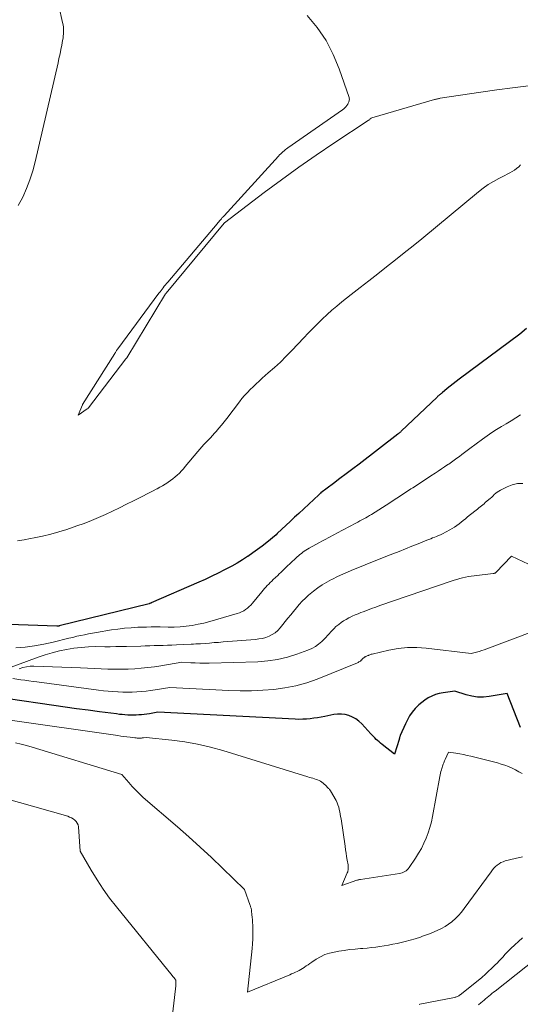
# Model space of a CAD drawing. Units: feet. Extents: x 1142031 to 1146672, y 7069020 to 7074982.
# Drawn here: x 1144106 to 1144154, y 7074314 to 7074411 of the extents above; entities that cross this region are included whole.
import ezdxf

# ---------------------------------------------------------------- set-up
doc = ezdxf.new("R2010")
doc.units = ezdxf.units.FT
doc.header["$MEASUREMENT"] = 0
doc.layers.add('Level 44', color=7, linetype='Continuous', lineweight=0)
doc.layers.add('Level 45', color=7, linetype='Continuous', lineweight=0)

msp = doc.modelspace()

# ---------------------------------------------------------------- linework, layer by layer
at = {"layer": 'Level 44', "color": 32, "linetype": 'Continuous', "lineweight": 30, "flags": 128}
for points, elevation in [([(1144155.08, 7074380.35), (1144154.43, 7074379.8), (1144148.51, 7074375.4), (1144148.21, 7074375.17), (1144147.92, 7074374.94), (1144147.63, 7074374.71), (1144147.34, 7074374.48), (1144146.84, 7074374.08), (1144146.8, 7074374.04), (1144146.76, 7074374.01), (1144146.72, 7074373.98), (1144146.68, 7074373.94), (1144146.64, 7074373.91), (1144146.59, 7074373.88), (1144146.55, 7074373.84), (1144146.51, 7074373.81), (1144146.47, 7074373.77), (1144146.43, 7074373.74), (1144146.39, 7074373.7), (1144146.35, 7074373.66), (1144142.83, 7074370.31), (1144142.79, 7074370.27), (1144142.75, 7074370.23), (1144142.71, 7074370.19), (1144142.66, 7074370.16), (1144142.62, 7074370.12), (1144142.58, 7074370.09), (1144142.54, 7074370.05), (1144142.49, 7074370.02), (1144138.72, 7074367.11), (1144138.09, 7074366.63), (1144137.46, 7074366.16), (1144136.84, 7074365.68), (1144136.21, 7074365.2), (1144134.99, 7074364.28), (1144134.97, 7074364.26), (1144134.95, 7074364.25), (1144134.94, 7074364.24), (1144134.92, 7074364.22), (1144134.85, 7074364.17), (1144134.83, 7074364.15), (1144134.82, 7074364.14), (1144134.8, 7074364.12), (1144134.79, 7074364.11), (1144132.81, 7074362.28), (1144132.61, 7074362.09), (1144132.41, 7074361.9), (1144132.21, 7074361.72), (1144132.02, 7074361.53), (1144130.71, 7074360.3), (1144130.61, 7074360.19), (1144129.69, 7074359.44), (1144129.24, 7074359.09), (1144128.79, 7074358.74), (1144128.32, 7074358.41), (1144127.85, 7074358.08), (1144127.81, 7074358.06), (1144127.3, 7074357.74), (1144126.79, 7074357.42), (1144126.27, 7074357.13), (1144125.75, 7074356.85), (1144125.56, 7074356.75), (1144124.94, 7074356.43), (1144124.31, 7074356.13), (1144123.67, 7074355.83), (1144123.04, 7074355.54), (1144118.4, 7074353.52), (1144118.39, 7074353.52), (1144118.37, 7074353.51), (1144118.35, 7074353.5), (1144118.33, 7074353.5), (1144118.27, 7074353.47), (1144118.25, 7074353.47), (1144118.23, 7074353.46), (1144118.21, 7074353.46), (1144118.2, 7074353.45), (1144109.4, 7074351.27), (1144109.38, 7074351.26), (1144109.36, 7074351.26), (1144109.34, 7074351.26), (1144109.32, 7074351.25), (1144109.24, 7074351.25), (1144109.22, 7074351.24), (1144109.2, 7074351.24), (1144109.18, 7074351.24), (1144109.16, 7074351.24), (1144102.59, 7074351.48)], 2250), ([(1144154.5, 7074341.35), (1144153.19, 7074344.67), (1144151.44, 7074344.38), (1144150.87, 7074344.32), (1144150.3, 7074344.32), (1144149.74, 7074344.4), (1144149.18, 7074344.54), (1144148.07, 7074344.89), (1144146.93, 7074344.74), (1144146.55, 7074344.67), (1144146.18, 7074344.57), (1144145.82, 7074344.42), (1144145.48, 7074344.25), (1144145.15, 7074344.03), (1144144.84, 7074343.8), (1144144.55, 7074343.55), (1144144.28, 7074343.27), (1144144.2, 7074343.19), (1144143.92, 7074342.84), (1144143.66, 7074342.48), (1144143.44, 7074342.1), (1144143.24, 7074341.7), (1144142.74, 7074340.57), (1144142.72, 7074340.52), (1144142.71, 7074340.47), (1144142.69, 7074340.43), (1144142.68, 7074340.38), (1144142.67, 7074340.33), (1144142.66, 7074340.28), (1144142.64, 7074340.23), (1144142.63, 7074340.18), (1144142.19, 7074338.72), (1144140.96, 7074339.69), (1144140.81, 7074339.81), (1144140.67, 7074339.93), (1144140.53, 7074340.06), (1144140.39, 7074340.18), (1144140.25, 7074340.32), (1144140.12, 7074340.45), (1144139.99, 7074340.58), (1144139.86, 7074340.72), (1144138.97, 7074341.69), (1144138.69, 7074341.95), (1144138.39, 7074342.18), (1144138.06, 7074342.36), (1144137.71, 7074342.51), (1144137.35, 7074342.61), (1144136.98, 7074342.66), (1144136.6, 7074342.66), (1144136.23, 7074342.61), (1144135.37, 7074342.43), (1144135.01, 7074342.35), (1144134.65, 7074342.29), (1144134.29, 7074342.24), (1144133.93, 7074342.19), (1144133.56, 7074342.16), (1144133.2, 7074342.15), (1144132.83, 7074342.14), (1144132.47, 7074342.15), (1144119.04, 7074342.83), (1144118.21, 7074342.69), (1144117.95, 7074342.65), (1144117.69, 7074342.61), (1144117.43, 7074342.59), (1144117.17, 7074342.57), (1144116.91, 7074342.55), (1144116.65, 7074342.55), (1144116.38, 7074342.55), (1144116.12, 7074342.56), (1144116.1, 7074342.56), (1144115.82, 7074342.58), (1144115.55, 7074342.6), (1144115.28, 7074342.63), (1144115.01, 7074342.67), (1144113.32, 7074342.88), (1144112.21, 7074343.03), (1144111.09, 7074343.18), (1144109.98, 7074343.34), (1144108.87, 7074343.5), (1144104.39, 7074344.14)], 2240)]:
    msp.add_lwpolyline(points, dxfattribs=dict(at, elevation=elevation))
at = {"layer": 'Level 45', "color": 32, "linetype": 'Continuous', "lineweight": 0, "flags": 128}
for points, elevation in [([(1144105.39, 7074392.38), (1144105.82, 7074393.2), (1144106.19, 7074394.04), (1144106.53, 7074394.9), (1144106.81, 7074395.77), (1144107.05, 7074396.66), (1144109.28, 7074406.33), (1144109.37, 7074406.77), (1144109.47, 7074407.21), (1144109.56, 7074407.64), (1144109.64, 7074408.08), (1144109.73, 7074408.52), (1144109.77, 7074408.74), (1144109.79, 7074408.96), (1144109.81, 7074409.18), (1144109.82, 7074409.4), (1144109.82, 7074409.62), (1144109.8, 7074409.84), (1144109.77, 7074410.05), (1144109.73, 7074410.27), (1144109.35, 7074411.91)], 2252), ([(1144155.29, 7074404.1), (1144153.73, 7074403.91), (1144152.18, 7074403.7), (1144150.62, 7074403.47), (1144146.65, 7074402.87), (1144146.58, 7074402.86), (1144146.51, 7074402.84), (1144146.44, 7074402.83), (1144146.37, 7074402.81), (1144146.3, 7074402.8), (1144146.23, 7074402.78), (1144146.16, 7074402.76), (1144146.09, 7074402.74), (1144139.96, 7074400.95), (1144139.91, 7074400.92), (1144139.81, 7074400.85), (1144139.76, 7074400.81), (1144139.71, 7074400.78), (1144139.66, 7074400.74), (1144139.61, 7074400.71), (1144136.24, 7074398.48), (1144134.51, 7074397.32), (1144132.81, 7074396.13), (1144131.12, 7074394.91), (1144129.45, 7074393.67), (1144125.54, 7074390.68), (1144125.52, 7074390.67), (1144119.86, 7074383.81), (1144119.82, 7074383.76), (1144119.8, 7074383.74), (1144116, 7074377.5), (1144115.95, 7074377.44), (1144115.92, 7074377.4), (1144112.26, 7074372.59), (1144112.24, 7074372.57), (1144112.21, 7074372.55), (1144112.18, 7074372.53), (1144112.11, 7074372.49), (1144111.26, 7074371.9), (1144111.66, 7074372.9), (1144111.68, 7074372.94), (1144114.82, 7074377.92), (1144114.85, 7074377.98), (1144114.89, 7074378.03), (1144114.93, 7074378.09), (1144114.96, 7074378.14), (1144115, 7074378.2), (1144115.04, 7074378.25), (1144115.07, 7074378.3), (1144115.11, 7074378.36), (1144119.15, 7074383.83), (1144119.25, 7074383.96), (1144119.35, 7074384.09), (1144119.45, 7074384.22), (1144119.55, 7074384.35), (1144119.67, 7074384.5), (1144119.78, 7074384.63), (1144119.89, 7074384.77), (1144120, 7074384.9), (1144124.83, 7074390.6), (1144124.91, 7074390.7), (1144125, 7074390.8), (1144125.08, 7074390.9), (1144125.17, 7074391), (1144125.25, 7074391.1), (1144125.34, 7074391.2), (1144125.43, 7074391.29), (1144125.52, 7074391.39), (1144130.84, 7074397.22), (1144130.94, 7074397.33), (1144131.05, 7074397.44), (1144131.16, 7074397.55), (1144131.27, 7074397.65), (1144131.39, 7074397.75), (1144131.51, 7074397.85), (1144131.63, 7074397.94), (1144131.75, 7074398.03), (1144137.08, 7074401.73), (1144137.21, 7074401.83), (1144137.32, 7074401.93), (1144137.42, 7074402.05), (1144137.52, 7074402.18), (1144137.6, 7074402.3), (1144137.64, 7074402.38), (1144137.68, 7074402.46), (1144137.71, 7074402.54), (1144137.74, 7074402.62), (1144137.76, 7074402.7), (1144137.77, 7074402.78), (1144137.76, 7074402.87), (1144137.74, 7074402.95), (1144136.78, 7074405.74), (1144136.19, 7074407.17), (1144135.49, 7074408.53), (1144134.62, 7074409.78), (1144133.64, 7074410.98)], 2254), ([(1144154.51, 7074396.37), (1144154.33, 7074396.18), (1144154.12, 7074396.01), (1144153.91, 7074395.85), (1144153.68, 7074395.72), (1144153.45, 7074395.58), (1144153.21, 7074395.45), (1144152.97, 7074395.33), (1144152.38, 7074395.03), (1144151.86, 7074394.74), (1144151.34, 7074394.43), (1144150.86, 7074394.08), (1144150.38, 7074393.72), (1144144.84, 7074389.13), (1144143.99, 7074388.44), (1144143.13, 7074387.75), (1144142.28, 7074387.06), (1144141.41, 7074386.38), (1144140.55, 7074385.71), (1144139.68, 7074385.03), (1144138.82, 7074384.36), (1144137.95, 7074383.68), (1144137.04, 7074382.96), (1144136.54, 7074382.56), (1144136.05, 7074382.15), (1144135.58, 7074381.72), (1144135.11, 7074381.27), (1144134.65, 7074380.82), (1144134.2, 7074380.37), (1144133.75, 7074379.91), (1144133.31, 7074379.44), (1144132.14, 7074378.21), (1144131.59, 7074377.64), (1144131.02, 7074377.08), (1144130.44, 7074376.54), (1144129.84, 7074376.01), (1144129.25, 7074375.49), (1144128.95, 7074375.22), (1144128.65, 7074374.95), (1144128.36, 7074374.67), (1144128.07, 7074374.4), (1144127.79, 7074374.11), (1144127.52, 7074373.81), (1144127.26, 7074373.51), (1144127.02, 7074373.19), (1144125.78, 7074371.56), (1144125.53, 7074371.24), (1144125.27, 7074370.92), (1144125, 7074370.6), (1144124.73, 7074370.29), (1144124.59, 7074370.13), (1144124.38, 7074369.9), (1144124.18, 7074369.68), (1144123.97, 7074369.45), (1144123.76, 7074369.23), (1144123.55, 7074369.01), (1144123.35, 7074368.78), (1144123.15, 7074368.55), (1144122.95, 7074368.32), (1144121.72, 7074366.86), (1144121.54, 7074366.64), (1144121.34, 7074366.43), (1144121.14, 7074366.23), (1144120.94, 7074366.03), (1144120.73, 7074365.84), (1144120.51, 7074365.66), (1144120.28, 7074365.49), (1144120.04, 7074365.33), (1144120.02, 7074365.31), (1144119.76, 7074365.14), (1144119.5, 7074364.99), (1144119.24, 7074364.84), (1144118.97, 7074364.69), (1144118.88, 7074364.65), (1144118.57, 7074364.48), (1144118.25, 7074364.32), (1144117.94, 7074364.16), (1144117.62, 7074364), (1144116.65, 7074363.51), (1144115.97, 7074363.18), (1144115.29, 7074362.84), (1144114.61, 7074362.51), (1144113.93, 7074362.18), (1144113.24, 7074361.87), (1144112.55, 7074361.57), (1144111.84, 7074361.3), (1144111.13, 7074361.05), (1144110.15, 7074360.72), (1144109.36, 7074360.48), (1144108.56, 7074360.25), (1144107.76, 7074360.06), (1144106.95, 7074359.89), (1144106.58, 7074359.82), (1144105.95, 7074359.71), (1144105.31, 7074359.61)], 2252), ([(1144154.51, 7074371.92), (1144154.04, 7074371.63), (1144153.57, 7074371.34), (1144153.1, 7074371.05), (1144152.63, 7074370.77), (1144152.16, 7074370.47), (1144151.69, 7074370.18), (1144151.24, 7074369.86), (1144150.79, 7074369.54), (1144149.55, 7074368.63), (1144149.29, 7074368.44), (1144149.03, 7074368.25), (1144148.77, 7074368.05), (1144148.52, 7074367.86), (1144148.26, 7074367.67), (1144148, 7074367.47), (1144147.74, 7074367.29), (1144147.48, 7074367.1), (1144147.39, 7074367.05), (1144147.08, 7074366.84), (1144146.77, 7074366.63), (1144146.46, 7074366.42), (1144146.15, 7074366.22), (1144145.74, 7074365.95), (1144145.3, 7074365.66), (1144144.86, 7074365.37), (1144144.42, 7074365.08), (1144143.98, 7074364.79), (1144143.79, 7074364.67), (1144143.45, 7074364.44), (1144143.1, 7074364.21), (1144142.75, 7074363.99), (1144142.41, 7074363.76), (1144142.06, 7074363.53), (1144141.71, 7074363.31), (1144141.36, 7074363.08), (1144141.01, 7074362.86), (1144139.93, 7074362.18), (1144139.74, 7074362.07), (1144139.55, 7074361.96), (1144139.36, 7074361.85), (1144139.17, 7074361.74), (1144138.98, 7074361.64), (1144138.79, 7074361.54), (1144138.6, 7074361.43), (1144138.41, 7074361.33), (1144136.53, 7074360.34), (1144136.32, 7074360.23), (1144136.11, 7074360.12), (1144135.9, 7074360), (1144135.69, 7074359.89), (1144135.48, 7074359.77), (1144135.27, 7074359.66), (1144135.06, 7074359.55), (1144134.85, 7074359.43), (1144133.82, 7074358.87), (1144133.67, 7074358.78), (1144133.51, 7074358.68), (1144133.36, 7074358.58), (1144133.21, 7074358.48), (1144133.07, 7074358.37), (1144132.93, 7074358.26), (1144132.79, 7074358.14), (1144132.66, 7074358.02), (1144131.91, 7074357.31), (1144131.76, 7074357.18), (1144131.62, 7074357.04), (1144131.48, 7074356.91), (1144131.34, 7074356.77), (1144131.19, 7074356.63), (1144131.05, 7074356.5), (1144130.91, 7074356.36), (1144130.76, 7074356.22), (1144130.32, 7074355.8), (1144130.17, 7074355.66), (1144130.02, 7074355.52), (1144129.88, 7074355.37), (1144129.74, 7074355.22), (1144129.6, 7074355.07), (1144129.46, 7074354.92), (1144129.32, 7074354.77), (1144129.19, 7074354.61), (1144128.28, 7074353.49), (1144128.13, 7074353.32), (1144127.97, 7074353.16), (1144127.8, 7074353.02), (1144127.62, 7074352.88), (1144127.43, 7074352.76), (1144127.23, 7074352.65), (1144127.02, 7074352.56), (1144126.8, 7074352.49), (1144124.69, 7074351.86), (1144124.12, 7074351.7), (1144123.55, 7074351.56), (1144122.97, 7074351.44), (1144122.39, 7074351.33), (1144121.8, 7074351.25), (1144121.22, 7074351.19), (1144120.63, 7074351.17), (1144120.04, 7074351.16), (1144119.27, 7074351.18), (1144118.83, 7074351.18), (1144118.38, 7074351.18), (1144117.94, 7074351.17), (1144117.5, 7074351.16), (1144117.08, 7074351.14), (1144116.43, 7074351.1), (1144115.79, 7074351.05), (1144115.14, 7074350.97), (1144114.5, 7074350.88), (1144113.04, 7074350.64), (1144112.65, 7074350.57), (1144112.27, 7074350.5), (1144111.88, 7074350.42), (1144111.5, 7074350.34), (1144111.12, 7074350.26), (1144110.92, 7074350.21), (1144110.73, 7074350.16), (1144110.53, 7074350.12), (1144110.34, 7074350.07), (1144108.8, 7074349.68), (1144107.89, 7074349.48), (1144106.98, 7074349.32), (1144106.06, 7074349.21), (1144105.14, 7074349.14)], 2248), ([(1144154.74, 7074365.2), (1144154.21, 7074365.2), (1144153.7, 7074365.08), (1144153.2, 7074364.89), (1144152.53, 7074364.55), (1144152.37, 7074364.46), (1144152.22, 7074364.36), (1144152.08, 7074364.25), (1144151.94, 7074364.13), (1144151.81, 7074364), (1144151.68, 7074363.87), (1144151.54, 7074363.75), (1144151.41, 7074363.63), (1144151.06, 7074363.33), (1144150.94, 7074363.22), (1144150.81, 7074363.12), (1144150.68, 7074363.01), (1144150.55, 7074362.91), (1144150.42, 7074362.81), (1144150.29, 7074362.71), (1144150.16, 7074362.61), (1144150.03, 7074362.51), (1144149.32, 7074361.93), (1144149.11, 7074361.76), (1144148.9, 7074361.59), (1144148.7, 7074361.43), (1144148.49, 7074361.26), (1144148.27, 7074361.1), (1144148.05, 7074360.95), (1144147.82, 7074360.81), (1144147.59, 7074360.68), (1144146.87, 7074360.29), (1144146.68, 7074360.2), (1144146.49, 7074360.11), (1144146.3, 7074360.03), (1144146.11, 7074359.95), (1144145.91, 7074359.88), (1144145.72, 7074359.8), (1144145.52, 7074359.73), (1144145.33, 7074359.65), (1144144.49, 7074359.31), (1144143.87, 7074359.06), (1144143.26, 7074358.82), (1144142.64, 7074358.57), (1144142.02, 7074358.33), (1144141.5, 7074358.12), (1144140.77, 7074357.83), (1144140.04, 7074357.54), (1144139.31, 7074357.25), (1144138.58, 7074356.95), (1144138.17, 7074356.79), (1144137.65, 7074356.57), (1144137.13, 7074356.34), (1144136.61, 7074356.1), (1144136.1, 7074355.85), (1144136.03, 7074355.81), (1144135.57, 7074355.56), (1144135.12, 7074355.29), (1144134.68, 7074354.99), (1144134.26, 7074354.68), (1144134.11, 7074354.56), (1144133.78, 7074354.28), (1144133.46, 7074353.99), (1144133.15, 7074353.69), (1144132.86, 7074353.36), (1144132.58, 7074353.03), (1144132.31, 7074352.7), (1144132.03, 7074352.37), (1144131.76, 7074352.03), (1144130.99, 7074351.08), (1144130.76, 7074350.83), (1144130.5, 7074350.61), (1144130.22, 7074350.43), (1144129.91, 7074350.28), (1144129.59, 7074350.16), (1144129.26, 7074350.06), (1144128.92, 7074350), (1144128.58, 7074349.96), (1144125.42, 7074349.71), (1144124.97, 7074349.67), (1144124.53, 7074349.64), (1144124.09, 7074349.6), (1144123.65, 7074349.57), (1144123.22, 7074349.54), (1144122.99, 7074349.52), (1144122.76, 7074349.51), (1144122.53, 7074349.49), (1144122.3, 7074349.48), (1144120.86, 7074349.42), (1144120.42, 7074349.4), (1144119.99, 7074349.38), (1144119.55, 7074349.37), (1144119.11, 7074349.36), (1144118.68, 7074349.35), (1144118.24, 7074349.34), (1144117.81, 7074349.33), (1144117.37, 7074349.31), (1144115.98, 7074349.27), (1144115.45, 7074349.26), (1144114.92, 7074349.25), (1144114.38, 7074349.24), (1144113.85, 7074349.24), (1144112.98, 7074349.25), (1144112.26, 7074349.23), (1144111.54, 7074349.18), (1144110.83, 7074349.1), (1144110.11, 7074348.98), (1144109.41, 7074348.83), (1144108.71, 7074348.65), (1144108.02, 7074348.44), (1144107.34, 7074348.21), (1144104.43, 7074347.13)], 2246), ([(1144155.27, 7074357.31), (1144153.61, 7074358.11), (1144152.09, 7074356.5), (1144152.08, 7074356.49), (1144152.06, 7074356.47), (1144152.04, 7074356.46), (1144152.02, 7074356.45), (1144151.93, 7074356.42), (1144151.91, 7074356.41), (1144151.89, 7074356.4), (1144151.87, 7074356.4), (1144151.84, 7074356.4), (1144149.97, 7074356.19), (1144149.69, 7074356.15), (1144149.4, 7074356.1), (1144149.12, 7074356.05), (1144148.84, 7074355.98), (1144148.56, 7074355.91), (1144148.28, 7074355.83), (1144148.01, 7074355.74), (1144147.73, 7074355.66), (1144140.75, 7074353.27), (1144140.34, 7074353.12), (1144139.93, 7074352.98), (1144139.53, 7074352.83), (1144139.12, 7074352.67), (1144138.9, 7074352.59), (1144138.61, 7074352.47), (1144138.32, 7074352.35), (1144138.03, 7074352.22), (1144137.75, 7074352.08), (1144137.71, 7074352.06), (1144137.45, 7074351.91), (1144137.2, 7074351.76), (1144136.96, 7074351.6), (1144136.72, 7074351.43), (1144136.64, 7074351.36), (1144136.45, 7074351.21), (1144136.28, 7074351.04), (1144136.11, 7074350.87), (1144135.95, 7074350.7), (1144135.79, 7074350.51), (1144135.63, 7074350.34), (1144135.46, 7074350.16), (1144135.29, 7074349.99), (1144135.06, 7074349.76), (1144134.76, 7074349.5), (1144134.44, 7074349.26), (1144134.09, 7074349.07), (1144133.72, 7074348.91), (1144132.63, 7074348.51), (1144131.7, 7074348.22), (1144130.75, 7074348), (1144129.79, 7074347.86), (1144128.81, 7074347.78), (1144124.04, 7074347.65), (1144123.59, 7074347.64), (1144123.15, 7074347.64), (1144122.7, 7074347.66), (1144122.26, 7074347.67), (1144121.37, 7074347.72), (1144119.34, 7074347.38), (1144118.7, 7074347.28), (1144118.06, 7074347.2), (1144117.42, 7074347.13), (1144116.78, 7074347.08), (1144116.14, 7074347.05), (1144115.49, 7074347.04), (1144114.85, 7074347.04), (1144114.21, 7074347.06), (1144114.16, 7074347.06), (1144113.49, 7074347.09), (1144112.82, 7074347.11), (1144112.16, 7074347.14), (1144111.49, 7074347.17), (1144106.9, 7074347.34), (1144106.54, 7074347.33), (1144106.19, 7074347.29), (1144105.84, 7074347.21), (1144105.49, 7074347.09)], 2244), ([(1144155.98, 7074350.83), (1144151.21, 7074349.03), (1144150.96, 7074348.94), (1144150.71, 7074348.86), (1144150.45, 7074348.78), (1144150.2, 7074348.72), (1144149.68, 7074348.59), (1144145.28, 7074349.11), (1144144.36, 7074349.17), (1144143.45, 7074349.17), (1144142.54, 7074349.07), (1144141.63, 7074348.91), (1144140, 7074348.52), (1144139.91, 7074348.5), (1144139.83, 7074348.48), (1144139.75, 7074348.45), (1144139.66, 7074348.42), (1144139.62, 7074348.4), (1144139.56, 7074348.38), (1144139.5, 7074348.36), (1144139.45, 7074348.33), (1144139.39, 7074348.3), (1144139.33, 7074348.27), (1144139.28, 7074348.24), (1144139.23, 7074348.21), (1144139.18, 7074348.17), (1144139.13, 7074348.13), (1144139.11, 7074348.11), (1144139.09, 7074348.1), (1144139.08, 7074348.08), (1144139.06, 7074348.06), (1144139, 7074347.99), (1144138.98, 7074347.97), (1144138.97, 7074347.95), (1144138.95, 7074347.94), (1144138.93, 7074347.92), (1144138.84, 7074347.84), (1144138.77, 7074347.79), (1144138.7, 7074347.75), (1144138.63, 7074347.71), (1144138.55, 7074347.67), (1144134.62, 7074346.08), (1144133.59, 7074345.72), (1144132.54, 7074345.42), (1144131.47, 7074345.21), (1144130.38, 7074345.06), (1144129.29, 7074344.98), (1144128.19, 7074344.94), (1144127.09, 7074344.94), (1144125.99, 7074344.97), (1144120.2, 7074345.27), (1144118.77, 7074345.03), (1144118.33, 7074344.96), (1144117.88, 7074344.91), (1144117.43, 7074344.86), (1144116.97, 7074344.83), (1144116.52, 7074344.81), (1144116.07, 7074344.8), (1144115.62, 7074344.8), (1144115.16, 7074344.82), (1144115.12, 7074344.82), (1144114.65, 7074344.85), (1144114.18, 7074344.89), (1144113.71, 7074344.94), (1144113.23, 7074345), (1144107.22, 7074345.8), (1144106.83, 7074345.85), (1144106.43, 7074345.9), (1144106.04, 7074345.96), (1144105.65, 7074346.02), (1144104.86, 7074346.13)], 2242), ([(1144154.66, 7074336.83), (1144154.34, 7074337.02), (1144154.01, 7074337.19), (1144153.67, 7074337.36), (1144153.33, 7074337.52), (1144152.98, 7074337.65), (1144152.62, 7074337.77), (1144152.26, 7074337.88), (1144149.65, 7074338.54), (1144149.29, 7074338.62), (1144148.93, 7074338.7), (1144148.56, 7074338.76), (1144148.19, 7074338.82), (1144147.45, 7074338.92), (1144147.13, 7074338.21), (1144147.08, 7074338.1), (1144147.03, 7074337.99), (1144146.99, 7074337.88), (1144146.94, 7074337.77), (1144146.9, 7074337.66), (1144146.87, 7074337.55), (1144146.83, 7074337.43), (1144146.8, 7074337.32), (1144146.77, 7074337.21), (1144146.72, 7074337.05), (1144146.68, 7074336.88), (1144146.64, 7074336.71), (1144146.61, 7074336.54), (1144145.9, 7074332.65), (1144145.78, 7074332.11), (1144145.64, 7074331.57), (1144145.47, 7074331.04), (1144145.28, 7074330.53), (1144145.05, 7074330.02), (1144144.81, 7074329.52), (1144144.53, 7074329.04), (1144144.24, 7074328.58), (1144143.6, 7074327.64), (1144143.51, 7074327.53), (1144143.42, 7074327.42), (1144143.31, 7074327.34), (1144143.19, 7074327.26), (1144143.07, 7074327.19), (1144142.94, 7074327.14), (1144142.81, 7074327.1), (1144142.67, 7074327.07), (1144138.84, 7074326.49), (1144138.82, 7074326.48), (1144138.81, 7074326.48), (1144138.79, 7074326.48), (1144138.77, 7074326.48), (1144138.7, 7074326.46), (1144138.68, 7074326.46), (1144138.67, 7074326.45), (1144138.65, 7074326.45), (1144138.64, 7074326.44), (1144138.57, 7074326.43), (1144138.56, 7074326.42), (1144138.54, 7074326.42), (1144138.53, 7074326.41), (1144138.51, 7074326.41), (1144137.03, 7074325.89), (1144137.56, 7074327.12), (1144137.6, 7074327.22), (1144137.63, 7074327.31), (1144137.65, 7074327.41), (1144137.66, 7074327.51), (1144137.66, 7074327.61), (1144137.66, 7074327.71), (1144137.65, 7074327.81), (1144137.64, 7074327.91), (1144137.56, 7074328.38), (1144137.5, 7074328.72), (1144137.45, 7074329.05), (1144137.4, 7074329.39), (1144137.35, 7074329.73), (1144136.95, 7074332.4), (1144136.91, 7074332.63), (1144136.87, 7074332.86), (1144136.83, 7074333.09), (1144136.78, 7074333.32), (1144136.72, 7074333.54), (1144136.65, 7074333.77), (1144136.56, 7074333.98), (1144136.46, 7074334.19), (1144135.91, 7074335.16), (1144135.84, 7074335.25), (1144135.81, 7074335.29), (1144135.78, 7074335.33), (1144135.74, 7074335.37), (1144135.7, 7074335.41), (1144135.42, 7074335.7), (1144135.31, 7074335.8), (1144135.19, 7074335.9), (1144135.07, 7074335.99), (1144134.94, 7074336.08), (1144134.8, 7074336.15), (1144134.66, 7074336.22), (1144134.51, 7074336.27), (1144134.37, 7074336.32), (1144134.35, 7074336.33), (1144134.19, 7074336.38), (1144134.03, 7074336.43), (1144133.87, 7074336.47), (1144133.71, 7074336.52), (1144125.39, 7074339.09), (1144124.17, 7074339.43), (1144122.93, 7074339.72), (1144121.68, 7074339.94), (1144120.42, 7074340.11), (1144117.88, 7074340.38), (1144117.65, 7074340.34), (1144117.58, 7074340.33), (1144117.51, 7074340.32), (1144117.44, 7074340.31), (1144117.37, 7074340.31), (1144117.29, 7074340.3), (1144117.22, 7074340.3), (1144117.15, 7074340.3), (1144117.08, 7074340.31), (1144117, 7074340.31), (1144116.93, 7074340.32), (1144116.85, 7074340.32), (1144116.78, 7074340.33), (1144116.32, 7074340.39), (1144116.02, 7074340.43), (1144115.71, 7074340.47), (1144115.41, 7074340.51), (1144115.11, 7074340.56), (1144103.92, 7074342.15)], 2238), ([(1144154.7, 7074328.7), (1144153.99, 7074328.54), (1144153.01, 7074328.29), (1144152.79, 7074328.22), (1144152.59, 7074328.13), (1144152.4, 7074328.02), (1144152.23, 7074327.89), (1144152.06, 7074327.74), (1144151.9, 7074327.58), (1144151.75, 7074327.41), (1144151.62, 7074327.23), (1144148.98, 7074323.63), (1144148.72, 7074323.29), (1144148.44, 7074322.97), (1144148.14, 7074322.67), (1144147.82, 7074322.38), (1144147.78, 7074322.35), (1144147.46, 7074322.11), (1144147.13, 7074321.88), (1144146.79, 7074321.69), (1144146.43, 7074321.51), (1144146.06, 7074321.35), (1144145.69, 7074321.2), (1144145.31, 7074321.06), (1144144.93, 7074320.93), (1144144.71, 7074320.85), (1144144.21, 7074320.69), (1144143.71, 7074320.54), (1144143.21, 7074320.41), (1144142.7, 7074320.28), (1144142.43, 7074320.23), (1144142.02, 7074320.14), (1144141.6, 7074320.06), (1144141.18, 7074319.99), (1144140.76, 7074319.92), (1144140.34, 7074319.87), (1144139.92, 7074319.82), (1144139.5, 7074319.78), (1144139.07, 7074319.74), (1144138.85, 7074319.73), (1144138.32, 7074319.68), (1144137.78, 7074319.63), (1144137.25, 7074319.55), (1144136.72, 7074319.47), (1144136.29, 7074319.39), (1144135.83, 7074319.28), (1144135.38, 7074319.13), (1144134.95, 7074318.93), (1144134.53, 7074318.69), (1144134.08, 7074318.38), (1144133.9, 7074318.26), (1144133.73, 7074318.15), (1144133.55, 7074318.03), (1144133.38, 7074317.9), (1144133.36, 7074317.89), (1144133.19, 7074317.78), (1144133.02, 7074317.68), (1144132.85, 7074317.58), (1144132.67, 7074317.49), (1144132.49, 7074317.41), (1144132.3, 7074317.33), (1144132.12, 7074317.25), (1144131.94, 7074317.17), (1144127.82, 7074315.45), (1144128.25, 7074319.74), (1144128.29, 7074320.2), (1144128.31, 7074320.67), (1144128.32, 7074321.14), (1144128.32, 7074321.6), (1144128.31, 7074322.03), (1144128.3, 7074322.29), (1144128.29, 7074322.54), (1144128.27, 7074322.79), (1144128.24, 7074323.04), (1144128.21, 7074323.41), (1144128.2, 7074323.48), (1144128.19, 7074323.55), (1144128.17, 7074323.62), (1144128.15, 7074323.68), (1144128.13, 7074323.75), (1144128.11, 7074323.82), (1144128.09, 7074323.88), (1144128.07, 7074323.95), (1144127.5, 7074325.51), (1144125.36, 7074327.59), (1144124.28, 7074328.63), (1144123.18, 7074329.65), (1144122.07, 7074330.65), (1144120.95, 7074331.63), (1144117.61, 7074334.51), (1144117.24, 7074334.85), (1144116.87, 7074335.21), (1144116.52, 7074335.58), (1144116.19, 7074335.96), (1144115.53, 7074336.74), (1144106.76, 7074339.41), (1144106.21, 7074339.57), (1144105.67, 7074339.71), (1144105.11, 7074339.84)], 2236), ([(1144120.06, 7074309.64), (1144120.78, 7074315.8), (1144120.78, 7074315.82), (1144120.78, 7074315.84), (1144120.78, 7074315.87), (1144120.78, 7074315.89), (1144120.79, 7074315.98), (1144120.79, 7074316.01), (1144120.79, 7074316.03), (1144120.79, 7074316.05), (1144120.79, 7074316.08), (1144120.8, 7074316.41), (1144120.8, 7074316.43), (1144120.8, 7074316.45), (1144120.8, 7074316.47), (1144120.81, 7074316.49), (1144120.81, 7074316.62), (1144120.69, 7074316.78), (1144120.63, 7074316.85), (1144120.56, 7074316.93), (1144120.5, 7074317.01), (1144120.44, 7074317.09), (1144114.98, 7074323.82), (1144114.32, 7074324.67), (1144113.68, 7074325.55), (1144113.09, 7074326.45), (1144112.53, 7074327.38), (1144111.45, 7074329.25), (1144111.27, 7074331.63), (1144111.23, 7074331.82), (1144111.16, 7074332), (1144111.06, 7074332.15), (1144110.92, 7074332.29), (1144110.76, 7074332.41), (1144110.59, 7074332.51), (1144110.41, 7074332.59), (1144110.22, 7074332.66), (1144102.24, 7074334.93)], 2234), ([(1144154.69, 7074320.79), (1144153.56, 7074319.72), (1144153.36, 7074319.53), (1144153.17, 7074319.33), (1144152.98, 7074319.13), (1144152.8, 7074318.92), (1144152.61, 7074318.71), (1144152.42, 7074318.51), (1144152.23, 7074318.31), (1144152.03, 7074318.12), (1144151.02, 7074317.16), (1144150.94, 7074317.09), (1144150.86, 7074317.02), (1144150.78, 7074316.95), (1144150.69, 7074316.88), (1144148.6, 7074315.2), (1144148.53, 7074315.16), (1144148.47, 7074315.11), (1144148.4, 7074315.07), (1144148.33, 7074315.04), (1144148.25, 7074315.01), (1144148.18, 7074314.98), (1144148.1, 7074314.96), (1144148.03, 7074314.94), (1144144.64, 7074314.28), (1144144.59, 7074314.27)], 2234), ([(1144157.09, 7074319.57), (1144152.02, 7074315.57), (1144151.86, 7074315.45), (1144151.7, 7074315.32), (1144151.55, 7074315.19), (1144151.39, 7074315.06), (1144151.24, 7074314.93), (1144151.09, 7074314.81), (1144150.93, 7074314.68), (1144150.78, 7074314.55), (1144150.62, 7074314.41), (1144150.38, 7074314.22)], 2232)]:
    msp.add_lwpolyline(points, dxfattribs=dict(at, elevation=elevation))

doc.saveas('drawing.dxf')
